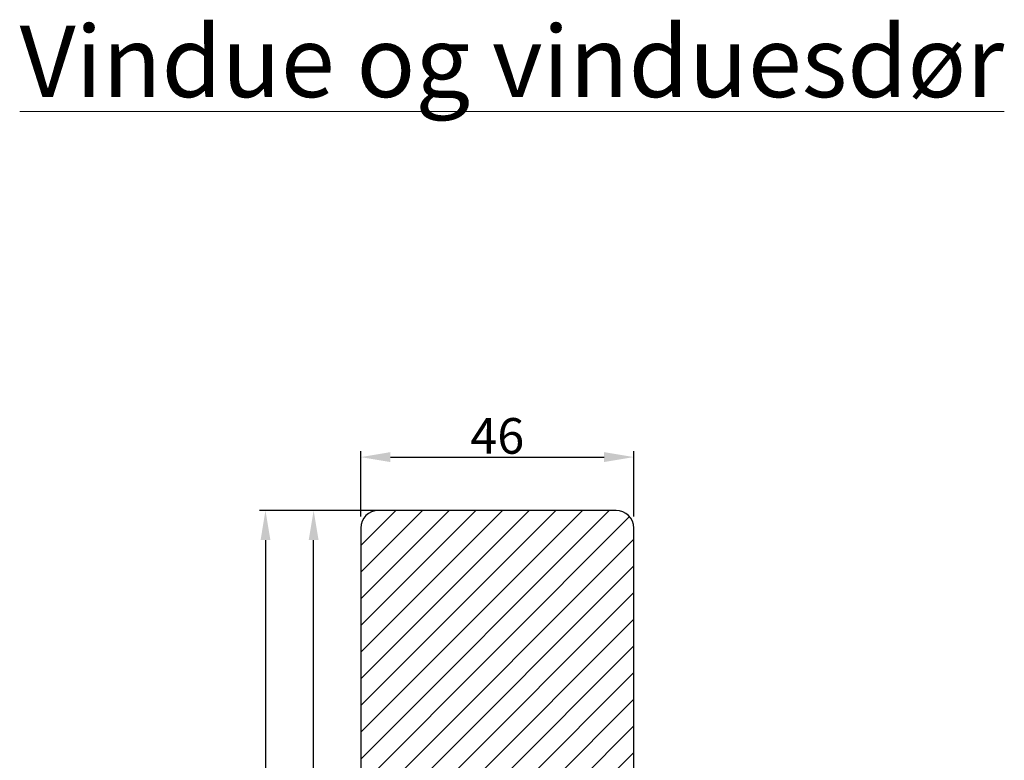
# Model space of a CAD drawing. Units: millimetres. Extents: x -7040 to -5687, y -1750 to -728.
# Drawn here: x -6613 to -6447, y -1363 to -1238 of the extents above; entities that cross this region are included whole.
import ezdxf

# ---------------------------------------------------------------- set-up
doc = ezdxf.new("R2010")
doc.units = ezdxf.units.MM
doc.layers.get('DEFPOINTS').update_dxf_attribs({"lineweight": 0})
for name, color, linetype, lineweight in [('02 MEASURES', 156, 'Continuous', 13), ('03 FRAME', 40, 'Continuous', 25), ('04 FRAME HATCH', 40, 'Continuous', 0), ('DIMENSIONER', 5, 'Continuous', 9)]:
    doc.layers.add(name, color=color, linetype=linetype, lineweight=lineweight)
doc.styles.add('M1x2', font='arial.ttf', dxfattribs={"height": 6})
doc.dimstyles.new('M1x1 NY', dxfattribs={"dimtxt": 5, "dimasz": 5, "dimexe": 1, "dimexo": 2, "dimgap": 0.5, "dimtad": 1, "dimdec": 0, "dimdsep": 46, "dimtxsty": 'M1x2', "dimcen": -1, "dimclrd": 256, "dimclre": 256, "dimclrt": 256, "dimazin": 2, "dimtfac": 1, "dimtdec": 0, "dimtmove": 0, "dimatfit": 3, "dimfxl": 1, "dimtolj": 1, "dimarcsym": 0})

# ---------------------------------------------------------------- blocks, each defined once
blk = doc.blocks.new('*D1712')
at = {"layer": '02 MEASURES', "lineweight": -2}
for p, q in [((-6554.84, -1320.65), (-6572.87, -1320.65)), ((-6571.87, -1325.65), (-6571.87, -1469.64)), ((-6554.88, -1474.64), (-6572.87, -1474.64))]:
    blk.add_line(p, q, dxfattribs=at)
at = {"layer": '02 MEASURES'}
for points in [[(-6571.04, -1325.65), (-6572.7, -1325.65), (-6571.87, -1320.65)], [(-6572.7, -1469.64), (-6571.04, -1469.64), (-6571.87, -1474.64)]]:
    blk.add_solid(points, dxfattribs=at)
at = {"layer": 'DEFPOINTS', "color": 0}
for p in [(-6552.84, -1320.65), (-6571.87, -1474.64), (-6552.88, -1474.64)]:
    blk.add_point(p, dxfattribs=at)
at = {"layer": '02 MEASURES', "insert": (-6575.43, -1397.64), "char_height": 6, "attachment_point": 5, "rotation": 90, "style": 'M1x2'}
blk.add_mtext('\\A1;154', dxfattribs=at)
blk = doc.blocks.new('*D1715')
at = {"layer": '02 MEASURES', "lineweight": -2}
for p, q in [((-6555.83, -1321.64), (-6555.83, -1310.67)), ((-6550.83, -1311.67), (-6514.83, -1311.67)), ((-6509.83, -1321.64), (-6509.83, -1310.67))]:
    blk.add_line(p, q, dxfattribs=at)
at = {"layer": '02 MEASURES'}
for points in [[(-6550.83, -1310.83), (-6550.83, -1312.5), (-6555.83, -1311.67)], [(-6514.83, -1312.5), (-6514.83, -1310.83), (-6509.83, -1311.67)]]:
    blk.add_solid(points, dxfattribs=at)
at = {"layer": 'DEFPOINTS', "color": 0}
for p in [(-6509.83, -1311.67), (-6555.83, -1323.64), (-6509.83, -1323.64)]:
    blk.add_point(p, dxfattribs=at)
at = {"layer": '02 MEASURES', "insert": (-6532.83, -1308.1), "char_height": 6, "attachment_point": 5, "style": 'M1x2'}
blk.add_mtext('\\A1;46', dxfattribs=at)
blk = doc.blocks.new('*D1724')
at = {"layer": '02 MEASURES', "lineweight": -2}
for p, q in [((-6534.83, -1320.64), (-6564.76, -1320.64)), ((-6563.76, -1459.64), (-6563.76, -1325.64)), ((-6548.63, -1464.64), (-6564.76, -1464.64))]:
    blk.add_line(p, q, dxfattribs=at)
at = {"layer": '02 MEASURES'}
for points in [[(-6562.93, -1325.64), (-6564.59, -1325.64), (-6563.76, -1320.64)], [(-6564.59, -1459.64), (-6562.93, -1459.64), (-6563.76, -1464.64)]]:
    blk.add_solid(points, dxfattribs=at)
at = {"layer": 'DEFPOINTS', "color": 0}
for p in [(-6563.76, -1320.64), (-6532.83, -1320.64), (-6546.63, -1464.64)]:
    blk.add_point(p, dxfattribs=at)
at = {"layer": '02 MEASURES', "insert": (-6567.27, -1392.64), "char_height": 6, "attachment_point": 5, "rotation": 90, "style": 'M1x2'}
blk.add_mtext('\\A1;144', dxfattribs=at)

msp = doc.modelspace()

# ---------------------------------------------------------------- hatches: boundary and pattern name
at = {"layer": '04 FRAME HATCH'}
h = msp.add_hatch(dxfattribs=at)
h.set_pattern_fill('ANSI31', color=256, angle=360, style=0)
h.set_pattern_definition([(45, (-596322.309, 299936.947), (-2.24506403, 2.24506403), [])])
h.paths.add_polyline_path([(-6512.41, -1374.85), (-6512.3, -1374.71, -0.063641), (-6512.23, -1374.63, -0.214409), (-6511.91, -1374.55, -0.31897), (-6511.58, -1374.88, -0.101384), (-6511.59, -1375.04), (-6511.64, -1375.23), (-6511.71, -1375.55), (-6511.79, -1375.87), (-6511.83, -1376.04, 0.207298), (-6511.79, -1376.27), (-6511.7, -1376.36, 0.079392), (-6511.62, -1376.4), (-6510.98, -1376.6, 0.347271), (-6509.83, -1375.14), (-6509.83, -1323.64, 0.414208), (-6512.83, -1320.64), (-6552.83, -1320.64, 0.414208), (-6555.83, -1323.64), (-6555.83, -1394.14, 0.414204), (-6555.33, -1394.64), (-6546.83, -1394.64), (-6546.83, -1398.64), (-6555.33, -1398.64, 0.414207), (-6555.83, -1399.14), (-6555.83, -1461.64, 0.333439), (-6553.67, -1464.52, -0.541516), (-6549.48, -1464.64), (-6540.43, -1464.64, 0.37886), (-6537.45, -1462.01), (-6532.87, -1424.65), (-6532.87, -1412.52, -0.198894), (-6532.28, -1411.1), (-6529.42, -1408.24, 0.198929), (-6528.83, -1406.82), (-6528.83, -1376.64), (-6515.71, -1376.64, -0.189036), (-6515.52, -1376.55, -0.130084), (-6515.37, -1376.57, 0.028921), (-6515.18, -1376.64), (-6514.13, -1376.64, 0.035385), (-6513.91, -1376.55, 0.042944), (-6513.66, -1376.4, 0.076154), (-6513.29, -1376.04), (-6513.26, -1376), (-6513.09, -1375.77), (-6512.92, -1375.54), (-6512.75, -1375.31), (-6512.58, -1375.08)])

# ---------------------------------------------------------------- linework, layer by layer
at = {"layer": '03 FRAME'}
msp.add_lwpolyline([(-6509.83, -1375.14), (-6509.83, -1323.64, 0.414208), (-6512.83, -1320.64), (-6552.83, -1320.64, 0.414208), (-6555.83, -1323.64), (-6555.83, -1394.14, 0.414204), (-6555.33, -1394.64), (-6546.83, -1394.64), (-6546.83, -1398.64), (-6555.33, -1398.64, 0.414206), (-6555.83, -1399.14), (-6555.83, -1461.64, 0.414208), (-6552.83, -1464.64), (-6540.43, -1464.64, 0.37886), (-6537.45, -1462.01), (-6532.87, -1424.65), (-6532.87, -1412.52, -0.198894), (-6532.28, -1411.1), (-6529.42, -1408.24, 0.198929), (-6528.83, -1406.82), (-6528.83, -1376.64), (-6511.33, -1376.64, 0.414211)], format="xyb", close=True, dxfattribs=at)

# ---------------------------------------------------------------- texts
at = {"layer": 'DIMENSIONER', "insert": (-6530.37, -1239.07), "char_height": 12, "width": 406.08, "attachment_point": 2}
msp.add_mtext('{\\fTimes New Roman|b0|i0|c0|p18;\\LVindue og vinduesdør}', dxfattribs=at)

# ---------------------------------------------------------------- dimensions: what is measured, and where the dimension line sits
at = {"layer": '02 MEASURES'}
dim = msp.add_linear_dim(base=(-6509.83, -1311.67), p1=(-6555.83, -1323.64), p2=(-6509.83, -1323.64), dimstyle='M1x1 NY', dxfattribs=at)
dim.commit()
dim.dimension.update_dxf_attribs({"geometry": '*D1715', "text_midpoint": (-6532.83, -1308.1)})
for base, p1, p2, angle, picture, middle in [((-6571.87, -1474.64), (-6552.84, -1320.65), (-6552.88, -1474.64), 270, '*D1712', (-6575.43, -1397.64)), ((-6563.76, -1320.64), (-6546.63, -1464.64), (-6532.83, -1320.64), 90, '*D1724', (-6567.27, -1392.64))]:
    dim = msp.add_linear_dim(base=base, p1=p1, p2=p2, angle=angle, dimstyle='M1x1 NY', dxfattribs=at)
    dim.commit()
    dim.dimension.update_dxf_attribs({"geometry": picture, "text_midpoint": middle})

doc.saveas('drawing.dxf')
